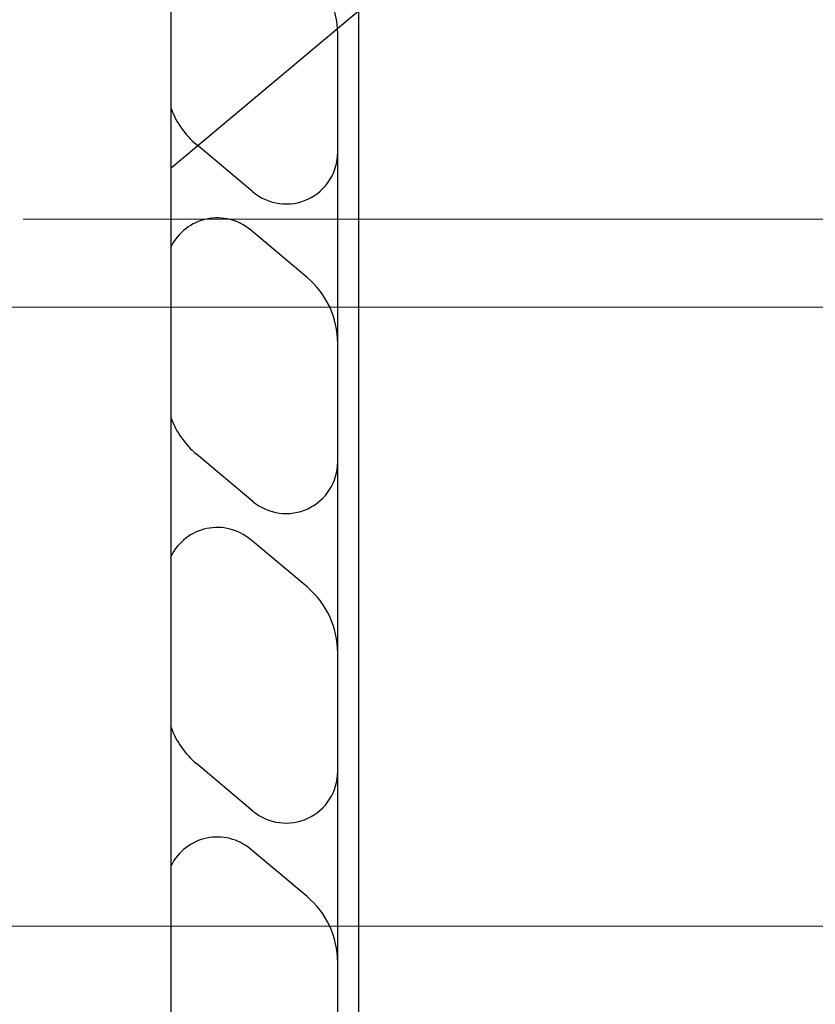
# Model space of a CAD drawing. Extents: x 0 to 1750, y 0 to 2615.
# Drawn here: x 966 to 1024, y 711 to 782 of the extents above; entities that cross this region are included whole.
import ezdxf

# ---------------------------------------------------------------- set-up
doc = ezdxf.new("R2010")
doc.units = 0
doc.layers.add('YKK_A1', color=4, linetype='CONTINUOUS', lineweight=30)
doc.layers.add('YKK_D', color=6, linetype='CONTINUOUS', lineweight=13)

msp = doc.modelspace()

# ---------------------------------------------------------------- linework, layer by layer
at = {"layer": 'YKK_A1'}
for p, q in [((1081.529, 859.237), (977.099, 771.609)), ((990.709, 802.25), (990.709, 663)), ((977.1, 587.9), (977.1, 787.9)), ((989.209, 772.757), (989.209, 781.393)), ((983.049, 769.884), (978.942, 773.33)), ((989.209, 758.893), (989.209, 772.757)), ((986.977, 763.669), (982.87, 767.115)), ((989.209, 750.257), (989.209, 758.893)), ((983.049, 747.384), (978.942, 750.83)), ((989.209, 736.393), (989.209, 750.257)), ((986.977, 741.169), (982.87, 744.615)), ((989.209, 727.757), (989.209, 736.393)), ((983.049, 724.884), (978.942, 728.33)), ((989.209, 713.893), (989.209, 727.757)), ((986.977, 718.669), (982.87, 722.115)), ((989.209, 705.257), (989.209, 713.893))]:
    msp.add_line(p, q, dxfattribs=at)
for centre, radius, start, end in [((982.959, 781.381), 6.25, 0, 50.00011), ((982.959, 778.118), 6.25, 200.36936, 230.00037), ((985.459, 772.757), 3.75, 230.00011, 0), ((980.459, 764.243), 3.75, 50.00011, 153.60881), ((982.959, 758.881), 6.25, 0, 50.00011), ((982.959, 755.618), 6.25, 200.36936, 230.00037), ((985.459, 750.257), 3.75, 230.00011, 0), ((980.459, 741.743), 3.75, 50.00011, 153.60881), ((982.959, 736.381), 6.25, 0, 50.00011), ((982.959, 733.118), 6.25, 200.36936, 230.00037), ((985.459, 727.757), 3.75, 230.00011, 0), ((980.459, 719.243), 3.75, 50.00011, 153.60881), ((982.959, 713.881), 6.25, 0, 50.00011)]:
    msp.add_arc(centre, radius, start, end, dxfattribs=at)
at = {"layer": 'YKK_D'}
for p, q in [((966.35, 767.892), (1051.709, 767.892)), ((966.35, 767.892), (1051.709, 767.892)), ((958.675, 761.517), (1051.709, 761.517)), ((958.675, 761.517), (1051.709, 761.517)), ((958.675, 716.517), (1051.709, 716.517))]:
    msp.add_line(p, q, dxfattribs=at)

doc.saveas('drawing.dxf')
